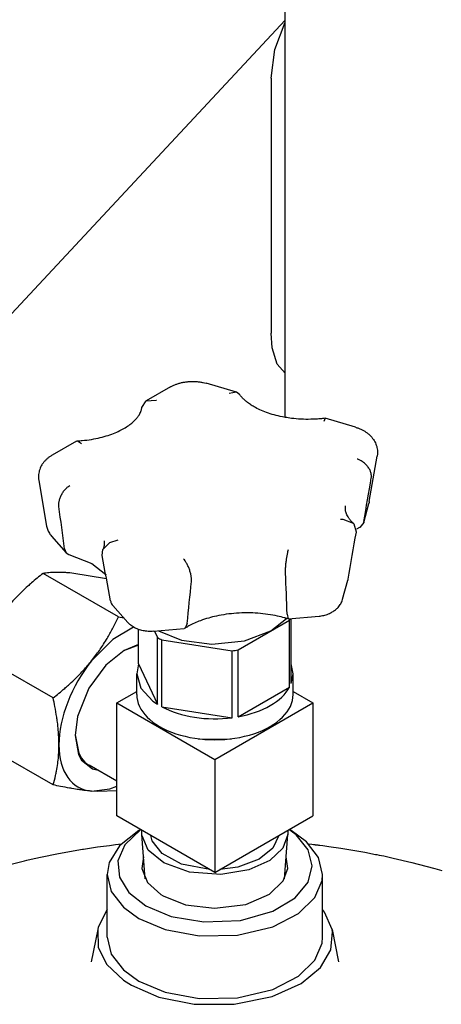
# Model space of a CAD drawing. Units: millimetres. Extents: x -4977 to 14016, y -622 to 3667.
# Drawn here: x 36 to 118, y 1483 to 1676 of the extents above; entities that cross this region are included whole.
import ezdxf

# ---------------------------------------------------------------- set-up
doc = ezdxf.new("R2010")
doc.units = ezdxf.units.MM
doc.linetypes.add('K5LT_BASIC', pattern=[0])
doc.layers.add('Системный слой (4)', color=7, linetype='Continuous')

# ---------------------------------------------------------------- blocks, each defined once
blk = doc.blocks.new('U555')
at = {"layer": 'Системный слой (4)', "linetype": 'K5LT_BASIC'}
for p, q in [((51.09, 1524.97), (49.9, 1525.05)), ((54.85, 1525.1), (51.09, 1524.97))]:
    blk.add_line(p, q, dxfattribs=at)
blk = doc.blocks.new('U556')
at = {"layer": 'Системный слой (4)', "linetype": 'K5LT_BASIC'}
for p, q in [((59.06, 1553.66), (56.26, 1552.53)), ((56.26, 1552.53), (52.7, 1549.68)), ((52.7, 1549.68), (49.37, 1545.17)), ((49.37, 1545.17), (47.15, 1539.64)), ((47.15, 1539.64), (46.67, 1535.92)), ((46.67, 1535.92), (47.36, 1532.21)), ((47.36, 1532.21), (47.96, 1531.13)), ((47.96, 1531.13), (50.09, 1529.42)), ((50.09, 1529.42), (51.16, 1529.14))]:
    blk.add_line(p, q, dxfattribs=at)
blk = doc.blocks.new('U557')
at = {"layer": 'Системный слой (4)', "linetype": 'K5LT_BASIC'}
for p, q in [((46.05, 1567.62), (45.66, 1567.65)), ((52.8, 1566.5), (46.05, 1567.62))]:
    blk.add_line(p, q, dxfattribs=at)
blk = doc.blocks.new('U558')
at = {"layer": 'Системный слой (4)', "linetype": 'K5LT_BASIC'}
for p, q in [((49.9, 1525.05), (53.46, 1525.5)), ((53.46, 1525.5), (54.85, 1526.03))]:
    blk.add_line(p, q, dxfattribs=at)
blk = doc.blocks.new('U559')
at = {"layer": 'Системный слой (4)', "linetype": 'K5LT_BASIC'}
for p, q in [((58.1, 1557.06), (54.06, 1554.66)), ((54.06, 1554.66), (49.94, 1550.56)), ((49.94, 1550.56), (49.9, 1550.51))]:
    blk.add_line(p, q, dxfattribs=at)
blk = doc.blocks.new('U803')
at = {"layer": 'Системный слой (4)', "linetype": 'K5LT_BASIC'}
for p, q in [((85.14, 1611.58), (84.93, 1614.44)), ((86.12, 1608.39), (85.14, 1611.58)), ((87.65, 1606.68), (86.12, 1608.39))]:
    blk.add_line(p, q, dxfattribs=at)
blk = doc.blocks.new('U804')
at = {"layer": 'Системный слой (4)', "linetype": 'K5LT_BASIC'}
for p, q in [((85.61, 1669.87), (87.65, 1675.15)), ((87.65, 1675.15), (87.65, 1675.16)), ((84.93, 1664.26), (85.61, 1669.87))]:
    blk.add_line(p, q, dxfattribs=at)
blk = doc.blocks.new('U805')
at = {"layer": 'Системный слой (4)', "linetype": 'K5LT_BASIC'}
for p, q in [((87.65, 1675.55), (-0.1, 1581.5)), ((-9.2, 1571.75), (-20.24, 1559.91))]:
    blk.add_line(p, q, dxfattribs=at)
blk = doc.blocks.new('U859')
at = {"layer": 'Системный слой (4)', "linetype": 'K5LT_BASIC'}
blk.add_line((87.65, 1598.02), (87.65, 1782.46), dxfattribs=at)
blk = doc.blocks.new('U1022')
at = {"layer": 'Системный слой (4)', "linetype": 'K5LT_BASIC'}
for p, q in [((78.14, 1602.93), (76.72, 1602.68)), ((78.75, 1602.5), (78.14, 1602.93))]:
    blk.add_line(p, q, dxfattribs=at)
blk = doc.blocks.new('U1023')
at = {"layer": 'Системный слой (4)', "linetype": 'K5LT_BASIC'}
for p, q in [((44.64, 1572.36), (44.96, 1571.57)), ((44.96, 1571.57), (45.46, 1571.27))]:
    blk.add_line(p, q, dxfattribs=at)
blk = doc.blocks.new('U1024')
at = {"layer": 'Системный слой (4)', "linetype": 'K5LT_BASIC'}
for p, q in [((61.74, 1515.38), (61.48, 1516.4)), ((63.63, 1512.88), (61.74, 1515.38)), ((86.4, 1516.4), (85.27, 1513.91)), ((67.43, 1510.8), (63.63, 1512.88)), ((85.27, 1513.91), (82.6, 1511.76)), ((72.97, 1509.76), (67.43, 1510.8)), ((82.6, 1511.76), (78.43, 1510.22)), ((78.43, 1510.22), (74.91, 1509.76))]:
    blk.add_line(p, q, dxfattribs=at)
blk = doc.blocks.new('U1025')
at = {"layer": 'Системный слой (4)', "linetype": 'K5LT_BASIC'}
for p, q in [((95.42, 1597.85), (95.17, 1597.25)), ((95.43, 1597.85), (95.42, 1597.85))]:
    blk.add_line(p, q, dxfattribs=at)
blk = doc.blocks.new('U1026')
at = {"layer": 'Системный слой (4)', "linetype": 'K5LT_BASIC'}
for p, q in [((84.85, 1556.33), (87.89, 1558.79)), ((62.96, 1556.36), (67.46, 1554.55)), ((79.74, 1554.38), (84.85, 1556.33)), ((67.46, 1554.55), (73.34, 1553.74)), ((73.34, 1553.74), (79.74, 1554.38))]:
    blk.add_line(p, q, dxfattribs=at)
blk = doc.blocks.new('U1027')
at = {"layer": 'Системный слой (4)', "linetype": 'K5LT_BASIC'}
for p, q in [((89.19, 1547.99), (88.82, 1549.93)), ((88.82, 1546.05), (89.19, 1547.99))]:
    blk.add_line(p, q, dxfattribs=at)
blk = doc.blocks.new('U1028')
at = {"layer": 'Системный слой (4)', "linetype": 'K5LT_BASIC'}
for p, q in [((70.71, 1535.3), (76.36, 1535.19)), ((76.36, 1535.19), (77.17, 1535.3))]:
    blk.add_line(p, q, dxfattribs=at)
blk = doc.blocks.new('U1029')
at = {"layer": 'Системный слой (4)', "linetype": 'K5LT_BASIC'}
for p, q in [((59.06, 1549.93), (58.69, 1547.99)), ((58.69, 1547.99), (59.48, 1545.18)), ((59.48, 1545.18), (61.83, 1542.63)), ((61.83, 1542.63), (62.74, 1542.01))]:
    blk.add_line(p, q, dxfattribs=at)
blk = doc.blocks.new('U1030')
at = {"layer": 'Системный слой (4)', "linetype": 'K5LT_BASIC'}
for p, q in [((88.04, 1559.59), (88.22, 1558.69)), ((88.22, 1558.69), (88.24, 1558.68)), ((88.24, 1558.68), (88.27, 1558.68))]:
    blk.add_line(p, q, dxfattribs=at)
blk = doc.blocks.new('U1031')
at = {"layer": 'Системный слой (4)', "linetype": 'K5LT_BASIC'}
for p, q in [((59.7, 1516.61), (59.71, 1517.42)), ((59.73, 1516.31), (59.7, 1516.61)), ((88.18, 1516.61), (87.19, 1513.93)), ((88.17, 1517.42), (88.18, 1516.61)), ((60.95, 1513.57), (59.73, 1516.31)), ((63.97, 1511.08), (60.95, 1513.57)), ((87.19, 1513.93), (84.65, 1511.53)), ((68.96, 1509.25), (63.97, 1511.08)), ((84.65, 1511.53), (80.59, 1509.68)), ((75.11, 1508.76), (68.96, 1509.25)), ((80.59, 1509.68), (75.11, 1508.76))]:
    blk.add_line(p, q, dxfattribs=at)
blk = doc.blocks.new('U1032')
at = {"layer": 'Системный слой (4)', "linetype": 'K5LT_BASIC'}
for p, q in [((59.7, 1599.94), (60.54, 1601.23)), ((60.54, 1601.23), (62.46, 1601.41)), ((62.46, 1601.41), (62.57, 1601.38))]:
    blk.add_line(p, q, dxfattribs=at)
blk = doc.blocks.new('U1033')
at = {"layer": 'Системный слой (4)', "linetype": 'K5LT_BASIC'}
for p, q in [((68.56, 1557.81), (68.15, 1556.89)), ((68.15, 1556.89), (67.95, 1556.82))]:
    blk.add_line(p, q, dxfattribs=at)
blk = doc.blocks.new('U1034')
at = {"layer": 'Системный слой (4)', "linetype": 'K5LT_BASIC'}
for p, q in [((102.96, 1577.52), (102.18, 1576.53)), ((103, 1577.7), (102.96, 1577.52))]:
    blk.add_line(p, q, dxfattribs=at)
blk = doc.blocks.new('U1035')
at = {"layer": 'Системный слой (4)', "linetype": 'K5LT_BASIC'}
for p, q in [((98.99, 1578.09), (98.43, 1578.07)), ((100.95, 1577.34), (98.99, 1578.09)), ((101.13, 1577.15), (100.95, 1577.34)), ((101.53, 1575.62), (101.13, 1577.15))]:
    blk.add_line(p, q, dxfattribs=at)
blk = doc.blocks.new('U1036')
at = {"layer": 'Системный слой (4)', "linetype": 'K5LT_BASIC'}
for p, q in [((52.1, 1572.23), (53.44, 1573.61)), ((53.44, 1573.61), (55.08, 1574.11)), ((51.96, 1571.08), (52.1, 1572.23))]:
    blk.add_line(p, q, dxfattribs=at)
blk = doc.blocks.new('U1037')
at = {"layer": 'Системный слой (4)', "linetype": 'K5LT_BASIC'}
for p, q in [((46.95, 1593.38), (47.12, 1593.43)), ((47.12, 1593.43), (47.92, 1592.93))]:
    blk.add_line(p, q, dxfattribs=at)
blk = doc.blocks.new('U1038')
at = {"layer": 'Системный слой (4)', "linetype": 'K5LT_BASIC'}
for p, q in [((45.46, 1571.27), (49.92, 1569.47)), ((49.92, 1569.47), (52.65, 1567.32)), ((52.65, 1567.32), (52.65, 1567.32)), ((52.65, 1567.32), (52.65, 1567.32)), ((52.65, 1567.32), (52.65, 1567.32)), ((52.65, 1567.32), (52.65, 1567.32)), ((52.65, 1567.32), (52.65, 1567.32)), ((52.65, 1567.32), (52.65, 1567.31)), ((52.65, 1567.31), (52.65, 1567.31))]:
    blk.add_line(p, q, dxfattribs=at)
blk = doc.blocks.new('U1042')
at = {"layer": 'Системный слой (4)', "linetype": 'K5LT_BASIC'}
for p, q in [((59.49, 1517.55), (56.38, 1514.61)), ((89.77, 1516.5), (88.39, 1517.55)), ((56.38, 1514.61), (55.02, 1511.45)), ((92.14, 1513.59), (89.77, 1516.5)), ((92.94, 1510.45), (92.14, 1513.59)), ((55.02, 1511.45), (55.31, 1508.28)), ((92.13, 1507.26), (92.94, 1510.45)), ((55.31, 1508.28), (57.17, 1505.27)), ((89.61, 1504.23), (92.13, 1507.26)), ((57.17, 1505.27), (60.5, 1502.67)), ((85.23, 1501.6), (89.61, 1504.23)), ((60.5, 1502.67), (65.43, 1500.62)), ((78.94, 1499.84), (85.23, 1501.6)), ((65.43, 1500.62), (71.79, 1499.53)), ((71.79, 1499.53), (78.94, 1499.84))]:
    blk.add_line(p, q, dxfattribs=at)
blk = doc.blocks.new('U1043')
at = {"layer": 'Системный слой (4)', "linetype": 'K5LT_BASIC'}
for p, q in [((52.94, 1501.96), (51.19, 1498.51)), ((95.32, 1501.45), (94.94, 1501.96)), ((96.79, 1498.05), (95.32, 1501.45)), ((51.19, 1498.51), (51.09, 1498.05)), ((51.09, 1498.05), (51.2, 1494.55)), ((96.54, 1494.09), (96.87, 1497.6)), ((96.87, 1497.6), (96.79, 1498.05)), ((51.2, 1494.55), (52.9, 1491.19)), ((94.56, 1490.66), (96.54, 1494.09)), ((52.9, 1491.19), (56.15, 1488.13)), ((90.8, 1487.51), (94.56, 1490.66)), ((56.15, 1488.13), (57.68, 1487.16)), ((57.68, 1487.16), (63.04, 1484.85)), ((85.12, 1484.94), (90.8, 1487.51)), ((63.04, 1484.85), (69.89, 1483.48)), ((77.71, 1483.45), (85.12, 1484.94)), ((69.89, 1483.48), (77.71, 1483.45))]:
    blk.add_line(p, q, dxfattribs=at)
blk = doc.blocks.new('U1044')
at = {"layer": 'Системный слой (4)', "linetype": 'K5LT_BASIC'}
for p, q in [((52.94, 1496.55), (53.73, 1493.24)), ((94.84, 1495.36), (94.94, 1496.55)), ((93.43, 1492.04), (94.84, 1495.36)), ((53.73, 1493.24), (56.1, 1490.15)), ((90.28, 1488.93), (93.43, 1492.04)), ((56.1, 1490.15), (59.09, 1487.97)), ((59.09, 1487.97), (64.24, 1485.79)), ((85.23, 1486.32), (90.28, 1488.93)), ((64.24, 1485.79), (70.85, 1484.55)), ((78.36, 1484.69), (85.23, 1486.32)), ((70.85, 1484.55), (78.36, 1484.69))]:
    blk.add_line(p, q, dxfattribs=at)
blk = doc.blocks.new('U1046')
at = {"layer": 'Системный слой (4)', "linetype": 'K5LT_BASIC'}
for p, q in [((49.84, 1491.76), (49.84, 1491.76)), ((98.04, 1491.76), (98.04, 1491.76))]:
    blk.add_line(p, q, dxfattribs=at)
blk = doc.blocks.new('U1047')
at = {"layer": 'Системный слой (4)', "linetype": 'K5LT_BASIC'}
for p, q in [((60.02, 1512.25), (59.69, 1509.93)), ((88.19, 1509.93), (87.86, 1512.25)), ((59.69, 1509.93), (60.77, 1507.25)), ((87.29, 1507.52), (88.19, 1509.93)), ((60.77, 1507.25), (63.4, 1504.87)), ((84.61, 1504.96), (87.29, 1507.52)), ((63.4, 1504.87), (63.85, 1504.6)), ((63.85, 1504.6), (68.19, 1502.89)), ((79.97, 1502.96), (84.61, 1504.96)), ((68.19, 1502.89), (73.88, 1502.19)), ((73.88, 1502.19), (79.97, 1502.96))]:
    blk.add_line(p, q, dxfattribs=at)
blk = doc.blocks.new('U1050')
at = {"layer": 'Системный слой (4)', "linetype": 'K5LT_BASIC'}
for p, q in [((53.36, 1514.47), (54.54, 1514.62)), ((54.54, 1514.62), (55.16, 1514.7)), ((55.16, 1514.7), (55.66, 1514.76)), ((92.22, 1514.76), (92.86, 1514.69)), ((92.86, 1514.69), (93.19, 1514.65)), ((93.19, 1514.65), (93.35, 1514.63)), ((93.35, 1514.63), (93.43, 1514.62)), ((93.43, 1514.62), (93.47, 1514.62)), ((93.47, 1514.62), (93.53, 1514.61)), ((39.9, 1512.16), (43.46, 1512.89)), ((43.46, 1512.89), (48.1, 1513.72)), ((48.1, 1513.72), (48.29, 1513.75)), ((48.29, 1513.75), (48.68, 1513.81)), ((48.68, 1513.81), (49.46, 1513.93)), ((49.46, 1513.93), (51.02, 1514.16)), ((51.02, 1514.16), (53.36, 1514.47)), ((93.53, 1514.61), (93.58, 1514.6)), ((93.58, 1514.6), (93.66, 1514.59)), ((93.66, 1514.59), (93.76, 1514.58)), ((93.76, 1514.58), (93.93, 1514.56)), ((93.93, 1514.56), (94, 1514.55)), ((94, 1514.55), (94.15, 1514.53)), ((94.15, 1514.53), (94.44, 1514.49)), ((94.44, 1514.49), (95.02, 1514.42)), ((95.02, 1514.42), (96.19, 1514.26)), ((96.19, 1514.26), (98.52, 1513.92)), ((98.52, 1513.92), (103.17, 1513.13)), ((103.17, 1513.13), (105.28, 1512.72)), ((105.28, 1512.72), (105.51, 1512.68)), ((33.15, 1510.55), (36.57, 1511.41)), ((36.57, 1511.41), (36.8, 1511.46)), ((36.8, 1511.46), (37.24, 1511.56)), ((37.24, 1511.56), (38.12, 1511.77)), ((38.12, 1511.77), (39.9, 1512.16)), ((105.51, 1512.68), (105.97, 1512.59)), ((105.97, 1512.59), (106.88, 1512.4)), ((106.88, 1512.4), (108.71, 1512)), ((108.71, 1512), (112.34, 1511.16)), ((112.34, 1511.16), (116.59, 1510.05)), ((116.59, 1510.05), (116.82, 1509.99)), ((116.82, 1509.99), (117.28, 1509.86)), ((117.28, 1509.86), (118.2, 1509.6))]:
    blk.add_line(p, q, dxfattribs=at)
blk = doc.blocks.new('U1057')
at = {"layer": 'Системный слой (4)', "linetype": 'K5LT_BASIC'}
for p, q in [((59.09, 1517.37), (55.31, 1514.39)), ((91.78, 1515.19), (88.79, 1517.37)), ((94.14, 1512.1), (91.78, 1515.19)), ((55.31, 1514.39), (53.33, 1511.12)), ((53.33, 1511.12), (52.94, 1508.79)), ((94.94, 1508.79), (94.14, 1512.1)), ((52.94, 1508.79), (53.73, 1505.49)), ((93.43, 1504.28), (94.84, 1507.6)), ((94.84, 1507.6), (94.94, 1508.79)), ((53.73, 1505.49), (56.1, 1502.4)), ((90.28, 1501.18), (93.43, 1504.28)), ((56.1, 1502.4), (59.09, 1500.22)), ((85.23, 1498.57), (90.28, 1501.18)), ((59.09, 1500.22), (64.24, 1498.04)), ((64.24, 1498.04), (70.85, 1496.8)), ((78.36, 1496.94), (85.23, 1498.57)), ((70.85, 1496.8), (78.36, 1496.94))]:
    blk.add_line(p, q, dxfattribs=at)
blk = doc.blocks.new('U1070')
at = {"layer": 'Системный слой (4)', "linetype": 'K5LT_BASIC'}
for p, q in [((59.06, 1553.56), (56.14, 1552.46)), ((46.68, 1536.06), (47.4, 1532.45)), ((47.4, 1532.45), (47.93, 1531.52))]:
    blk.add_line(p, q, dxfattribs=at)

msp = doc.modelspace()

# ---------------------------------------------------------------- linework, layer by layer
at = {"layer": 'Системный слой (4)', "linetype": 'K5LT_BASIC'}
for p, q in [((84.931, 1664.26), (84.931, 1614.437)), ((65.304, 1603.978), (60.54, 1601.227)), ((78.145, 1602.934), (72.224, 1604.676)), ((101.355, 1596.106), (95.434, 1597.848)), ((46.951, 1593.381), (42.186, 1590.63)), ((104.056, 1581.572), (105.595, 1590.465)), ((39.596, 1585.687), (41.134, 1576.794)), ((102.963, 1577.52), (103.976, 1581.211)), ((102.176, 1576.532), (101.551, 1576.176)), ((42.09, 1574.831), (44.964, 1571.574)), ((55.125, 1559.082), (40.428, 1567.567)), ((98.861, 1562.567), (99.874, 1566.259)), ((54.059, 1561.269), (56.933, 1558.012)), ((55.125, 1559.082), (56.182, 1558.863)), ((88.265, 1558.678), (94.253, 1559.225)), ((78.47, 1552.644), (88.501, 1558.435)), ((88.501, 1558.435), (88.642, 1558.712)), ((88.501, 1545.371), (88.501, 1558.435)), ((88.816, 1546.048), (88.816, 1558.728)), ((59.064, 1549.925), (59.064, 1556.618)), ((61.961, 1556.273), (67.949, 1556.82)), ((62.172, 1556.292), (62.736, 1555.078)), ((62.736, 1542.014), (62.736, 1555.078)), ((63.594, 1554.582), (77.297, 1552.462)), ((63.594, 1541.518), (63.594, 1554.582)), ((42.397, 1543.248), (27.7, 1551.733)), ((77.297, 1539.398), (77.297, 1552.462)), ((78.47, 1539.58), (78.47, 1552.644)), ((59.064, 1549.925), (62.736, 1542.014)), ((58.69, 1543.904), (58.69, 1547.987)), ((89.19, 1543.904), (89.19, 1547.987)), ((78.47, 1539.58), (88.501, 1545.371)), ((54.848, 1542.271), (58.69, 1544.489)), ((89.19, 1544.489), (93.032, 1542.271)), ((54.848, 1520.226), (54.848, 1542.271)), ((54.848, 1542.271), (73.94, 1531.249)), ((73.94, 1531.249), (93.032, 1542.271)), ((93.032, 1542.271), (93.032, 1520.226)), ((63.594, 1541.518), (77.297, 1539.398)), ((42.397, 1526.277), (27.7, 1534.763)), ((54.848, 1527.006), (49.412, 1530.144)), ((73.94, 1531.249), (73.94, 1509.203)), ((73.94, 1509.203), (54.848, 1520.226)), ((73.94, 1509.203), (93.032, 1520.226)), ((59.091, 1517.368), (59.444, 1517.572)), ((60.334, 1507.939), (59.702, 1516.614)), ((87.545, 1507.939), (88.177, 1516.614)), ((88.789, 1517.368), (88.436, 1517.572)), ((52.94, 1496.547), (52.94, 1508.795)), ((94.94, 1496.547), (94.94, 1508.795)), ((51.088, 1498.054), (49.844, 1491.76)), ((96.791, 1498.054), (98.036, 1491.76))]:
    msp.add_line(p, q, dxfattribs=at)
for centre, major_axis, start_param, end_param in [((73.94, 1561.051), (-15.25, 0), 0.7455733, 0.825223), ((73.94, 1561.051), (15.25, 0), -1.3488218, -1.2691721), ((56.262, 1541.455), (-9, -15.588), 4.4505896, 5.4977871), ((73.94, 1547.987), (15.25, 0), 5.0140132, 5.981561), ((73.94, 1543.904), (-15.25, 0), 0, 3.1415927), ((73.94, 1547.987), (15.25, 0), 3.9668157, 4.9343635), ((56.262, 1541.455), (-9, -15.588), 5.4977871, 6.5449847), ((56.022, 1541.593), (-6.61, -11.449), 6.0213859, 6.2831853)]:
    msp.add_ellipse(centre, major_axis=major_axis, ratio=0.5773503, start_param=start_param, end_param=end_param, dxfattribs=at)
for points, knots in [([(65.304, 1603.978), (65.474, 1604.075), (65.648, 1604.166), (66.009, 1604.336), (66.195, 1604.414), (66.579, 1604.558), (66.776, 1604.624), (67.182, 1604.742), (67.389, 1604.794), (67.814, 1604.884), (68.031, 1604.923), (68.472, 1604.984), (68.697, 1605.007), (69.153, 1605.039), (69.385, 1605.046), (69.854, 1605.045), (70.091, 1605.036), (70.557, 1605), (70.785, 1604.975), (71.233, 1604.908), (71.453, 1604.868), (71.857, 1604.777), (72.042, 1604.729), (72.224, 1604.676)], [0, 0, 0, 0, 1.7262121, 1.7262121, 3.4779404, 3.4779404, 5.2570403, 5.2570403, 7.0629402, 7.0629402, 8.8971743, 8.8971743, 10.7638118, 10.7638118, 12.6700384, 12.6700384, 14.6224762, 14.6224762, 16.5243452, 16.5243452, 18.386889, 18.386889, 20, 20, 20, 20]), ([(95.42, 1597.849), (95.111, 1597.809), (94.8, 1597.775), (94.129, 1597.714), (93.769, 1597.691), (93.154, 1597.657), (92.899, 1597.65), (92.007, 1597.631), (91.369, 1597.641), (90.109, 1597.706), (89.487, 1597.761), (88.462, 1597.888), (88.058, 1597.955), (87.473, 1598.049), (87.297, 1598.085), (86.565, 1598.23), (86.023, 1598.359), (84.991, 1598.646), (84.5, 1598.803), (83.576, 1599.14), (83.141, 1599.318), (82.335, 1599.688), (81.961, 1599.88), (81.349, 1600.227), (81.1, 1600.38), (80.592, 1600.72), (80.337, 1600.907), (79.912, 1601.25), (79.736, 1601.405), (79.411, 1601.715), (79.262, 1601.87), (78.994, 1602.177), (78.874, 1602.329), (78.763, 1602.484), (78.758, 1602.491), (78.754, 1602.497)], [1.2864883, 1.2864883, 1.2864883, 1.2864883, 3.859465, 3.859465, 6.8009523, 6.8009523, 8.8719695, 8.8719695, 14.0351766, 14.0351766, 19.1346434, 19.1346434, 22.5640617, 22.5640617, 24.0892514, 24.0892514, 28.8983462, 28.8983462, 33.5538366, 33.5538366, 38.041811, 38.041811, 42.3439061, 42.3439061, 45.5575464, 45.5575464, 49.3230399, 49.3230399, 52.3814773, 52.3814773, 55.4399147, 55.4399147, 58.4976303, 58.4976303, 58.6287968, 58.6287968, 58.6287968, 58.6287968]), ([(47.124, 1593.432), (47.445, 1593.45), (47.766, 1593.474), (48.695, 1593.56), (49.3, 1593.638), (50.465, 1593.832), (51.027, 1593.947), (52.102, 1594.209), (52.616, 1594.355), (53.589, 1594.671), (54.048, 1594.841), (54.906, 1595.199), (55.307, 1595.386), (56.044, 1595.768), (56.383, 1595.964), (56.996, 1596.356), (57.274, 1596.552), (57.666, 1596.858), (57.798, 1596.967), (58.13, 1597.258), (58.319, 1597.441), (58.647, 1597.793), (58.788, 1597.962), (59.028, 1598.282), (59.13, 1598.435), (59.301, 1598.723), (59.372, 1598.859), (59.488, 1599.118), (59.535, 1599.24), (59.61, 1599.473), (59.639, 1599.584), (59.678, 1599.777), (59.691, 1599.859), (59.7, 1599.94)], [1.2998555, 1.2998555, 1.2998555, 1.2998555, 3.8995666, 3.8995666, 8.886958, 8.886958, 13.720175, 13.720175, 18.405365, 18.405365, 22.9310929, 22.9310929, 27.2808173, 27.2808173, 31.4347415, 31.4347415, 35.3731005, 35.3731005, 37.5096744, 37.5096744, 41.0837141, 41.0837141, 44.4259687, 44.4259687, 47.5527591, 47.5527591, 50.4915102, 50.4915102, 53.2766037, 53.2766037, 55.9440172, 55.9440172, 57.9868571, 57.9868571, 57.9868571, 57.9868571]), ([(101.355, 1596.106), (101.558, 1596.046), (101.758, 1595.979), (102.146, 1595.832), (102.334, 1595.751), (102.699, 1595.578), (102.875, 1595.485), (103.213, 1595.286), (103.375, 1595.181), (103.685, 1594.959), (103.833, 1594.843), (104.112, 1594.599), (104.244, 1594.473), (104.491, 1594.21), (104.606, 1594.074), (104.818, 1593.795), (104.916, 1593.652), (105.093, 1593.359), (105.173, 1593.209), (105.314, 1592.905), (105.376, 1592.751), (105.481, 1592.439), (105.525, 1592.281), (105.594, 1591.963), (105.619, 1591.804), (105.652, 1591.483), (105.659, 1591.323), (105.656, 1591.002), (105.646, 1590.842), (105.618, 1590.61), (105.607, 1590.537), (105.595, 1590.465)], [0, 0, 0, 0, 1.8004835, 1.8004835, 3.5778154, 3.5778154, 5.3271855, 5.3271855, 7.045709, 7.045709, 8.729175, 8.729175, 10.3734435, 10.3734435, 11.9766403, 11.9766403, 13.5384553, 13.5384553, 15.0630989, 15.0630989, 16.5547936, 16.5547936, 18.0215907, 18.0215907, 19.4696247, 19.4696247, 20.9071131, 20.9071131, 22.3418531, 22.3418531, 23, 23, 23, 23]), ([(42.186, 1590.63), (42.017, 1590.533), (41.854, 1590.429), (41.542, 1590.209), (41.393, 1590.093), (41.111, 1589.851), (40.978, 1589.725), (40.728, 1589.464), (40.612, 1589.329), (40.397, 1589.051), (40.298, 1588.909), (40.118, 1588.617), (40.036, 1588.468), (39.892, 1588.164), (39.829, 1588.01), (39.721, 1587.699), (39.676, 1587.541), (39.604, 1587.224), (39.577, 1587.064), (39.541, 1586.744), (39.533, 1586.584), (39.533, 1586.263), (39.542, 1586.103), (39.569, 1585.858), (39.581, 1585.772), (39.596, 1585.687)], [0, 0, 0, 0, 1.8356509, 1.8356509, 3.6345713, 3.6345713, 5.3920903, 5.3920903, 7.1055942, 7.1055942, 8.7750895, 8.7750895, 10.4041919, 10.4041919, 11.9981022, 11.9981022, 13.5641517, 13.5641517, 15.1105487, 15.1105487, 16.6443588, 16.6443588, 18.1748778, 18.1748778, 19, 19, 19, 19]), ([(104.441, 1586.216), (104.459, 1586.323), (104.47, 1586.464), (104.466, 1586.675), (104.45, 1586.856), (104.406, 1587.102), (104.326, 1587.382), (104.207, 1587.679), (104.05, 1587.986), (103.854, 1588.291), (103.628, 1588.58), (103.379, 1588.848), (103.104, 1589.098), (102.801, 1589.33), (102.495, 1589.524), (102.119, 1589.72), (101.849, 1589.824), (101.672, 1589.878)], [0, 0, 0, 0, 1.4296349, 1.8264195, 2.6165837, 3.642059, 4.7693011, 5.9364039, 7.1606947, 8.4595069, 9.7272258, 10.947923, 12.2034313, 13.5283437, 14.8710417, 15.9575578, 18, 18, 18, 18]), ([(43.517, 1580.645), (43.503, 1580.749), (43.494, 1580.889), (43.497, 1581.099), (43.509, 1581.283), (43.544, 1581.536), (43.606, 1581.83), (43.698, 1582.146), (43.82, 1582.478), (43.973, 1582.815), (44.149, 1583.141), (44.343, 1583.449), (44.558, 1583.745), (44.795, 1584.026), (45.035, 1584.269), (45.331, 1584.527), (45.544, 1584.676), (45.683, 1584.758)], [0, 0, 0, 0, 1.4296348, 1.8264195, 2.6165837, 3.642059, 4.7693011, 5.9364039, 7.1606947, 8.4595069, 9.7272258, 10.947923, 12.2034313, 13.5283437, 14.8710417, 15.9575578, 18, 18, 18, 18]), ([(100.95, 1577.343), (100.885, 1577.404), (100.822, 1577.466), (100.639, 1577.652), (100.526, 1577.774), (100.282, 1578.06), (100.159, 1578.222), (99.949, 1578.53), (99.861, 1578.675), (99.715, 1578.95), (99.655, 1579.081), (99.557, 1579.328), (99.518, 1579.445), (99.457, 1579.669), (99.434, 1579.777), (99.402, 1579.986), (99.392, 1580.088), (99.384, 1580.289), (99.385, 1580.389), (99.399, 1580.581), (99.41, 1580.674), (99.426, 1580.767)], [0.6238755, 0.6238755, 0.6238755, 0.6238755, 1.8716266, 1.8716266, 4.3671287, 4.3671287, 7.7183384, 7.7183384, 10.8579623, 10.8579623, 13.8179153, 13.8179153, 16.6345728, 16.6345728, 19.3464376, 19.3464376, 21.9919993, 21.9919993, 24.6064845, 24.6064845, 27, 27, 27, 27]), ([(104.056, 1581.572), (104.052, 1581.548), (104.048, 1581.524), (104.038, 1581.475), (104.034, 1581.451), (104.023, 1581.403), (104.018, 1581.379), (104.001, 1581.306), (103.989, 1581.259), (103.976, 1581.211)], [0, 0, 0, 0, 0.4, 0.4, 0.8, 0.8, 1.2, 1.2, 2, 2, 2, 2]), ([(41.134, 1576.794), (41.158, 1576.655), (41.19, 1576.517), (41.269, 1576.245), (41.316, 1576.111), (41.424, 1575.848), (41.486, 1575.719), (41.623, 1575.467), (41.699, 1575.345), (41.876, 1575.088), (41.979, 1574.956), (42.09, 1574.831)], [0, 0, 0, 0, 1.3380115, 1.3380115, 2.6821451, 2.6821451, 4.036589, 4.036589, 5.4043241, 5.4043241, 7, 7, 7, 7]), ([(52.321, 1573.896), (52.339, 1573.792), (52.351, 1573.689), (52.363, 1573.487), (52.363, 1573.388), (52.353, 1573.187), (52.342, 1573.086), (52.308, 1572.88), (52.285, 1572.775), (52.224, 1572.556), (52.185, 1572.443), (52.126, 1572.294), (52.112, 1572.261), (52.098, 1572.228)], [0, 0, 0, 0, 2.8039976, 2.8039976, 5.5712706, 5.5712706, 8.3367388, 8.3367388, 11.1377548, 11.1377548, 14.0114013, 14.0114013, 14.8141036, 14.8141036, 14.8141036, 14.8141036]), ([(69.36, 1565.962), (69.371, 1566.064), (69.377, 1566.203), (69.375, 1566.415), (69.366, 1566.6), (69.341, 1566.857), (69.295, 1567.157), (69.228, 1567.484), (69.139, 1567.83), (69.03, 1568.185), (68.904, 1568.532), (68.766, 1568.864), (68.616, 1569.186), (68.451, 1569.499), (68.286, 1569.773), (68.086, 1570.07), (67.943, 1570.249), (67.85, 1570.351)], [0, 0, 0, 0, 1.4296349, 1.8264195, 2.6165837, 3.642059, 4.7693011, 5.9364039, 7.1606947, 8.4595069, 9.7272258, 10.947923, 12.2034313, 13.5283437, 14.8710416, 15.9575578, 18, 18, 18, 18]), ([(87.72, 1567.641), (87.716, 1567.742), (87.714, 1567.88), (87.715, 1568.092), (87.718, 1568.278), (87.728, 1568.538), (87.747, 1568.845), (87.774, 1569.18), (87.81, 1569.538), (87.854, 1569.906), (87.903, 1570.269), (87.957, 1570.619), (88.016, 1570.96), (88.079, 1571.293), (88.141, 1571.589), (88.215, 1571.911), (88.268, 1572.107), (88.301, 1572.221)], [0, 0, 0, 0, 1.4296348, 1.8264195, 2.6165837, 3.642059, 4.7693011, 5.9364039, 7.1606947, 8.4595069, 9.7272258, 10.947923, 12.2034313, 13.5283437, 14.8710417, 15.9575578, 18, 18, 18, 18]), ([(40.428, 1567.567), (39.66, 1566.961), (38.657, 1566.134), (37.303, 1564.934), (36.429, 1564.119), (35.467, 1563.169), (34.563, 1562.22), (33.691, 1561.236), (33.158, 1560.593), (32.928, 1560.306)], [0, 0, 0, 0, 2.7860289, 3.6998802, 5.1648529, 6.2034765, 7.5742817, 8.9318736, 10, 10, 10, 10]), ([(45.656, 1567.655), (45.385, 1567.679), (44.867, 1567.719), (44.009, 1567.763), (43.234, 1567.775), (42.615, 1567.763), (41.876, 1567.733), (41.169, 1567.672), (40.605, 1567.594), (40.428, 1567.567)], [0, 0, 0, 0, 1.2552082, 2.4653854, 4.3018579, 5.4191981, 6.0206147, 8.7196253, 10, 10, 10, 10]), ([(53.59, 1562.215), (53.61, 1562.104), (53.668, 1561.899), (53.819, 1561.578), (53.963, 1561.378), (54.059, 1561.269)], [0, 0, 0, 0, 1.9316957, 3.6120218, 6, 6, 6, 6]), ([(94.253, 1559.225), (94.401, 1559.239), (94.548, 1559.257), (94.855, 1559.305), (95.016, 1559.336), (95.331, 1559.409), (95.485, 1559.451), (95.788, 1559.546), (95.937, 1559.598), (96.227, 1559.714), (96.368, 1559.778), (96.623, 1559.904), (96.736, 1559.966), (96.952, 1560.094), (97.054, 1560.159), (97.253, 1560.297), (97.35, 1560.37), (97.538, 1560.522), (97.629, 1560.602), (97.803, 1560.767), (97.886, 1560.853), (98.064, 1561.052), (98.157, 1561.167), (98.329, 1561.404), (98.408, 1561.527), (98.552, 1561.779), (98.617, 1561.908), (98.732, 1562.171), (98.782, 1562.306), (98.838, 1562.484), (98.85, 1562.526), (98.861, 1562.567)], [0, 0, 0, 0, 1.2775651, 1.2775651, 2.6952321, 2.6952321, 4.0962302, 4.0962302, 5.4852635, 5.4852635, 6.8661773, 6.8661773, 8.0235936, 8.0235936, 9.1159235, 9.1159235, 10.2082534, 10.2082534, 11.2981817, 11.2981817, 12.3809765, 12.3809765, 13.7110331, 13.7110331, 15.0253581, 15.0253581, 16.3245209, 16.3245209, 17.6104988, 17.6104988, 18, 18, 18, 18]), ([(49.898, 1550.508), (50.169, 1550.845), (50.687, 1551.514), (51.405, 1552.508), (52.105, 1553.548), (52.74, 1554.562), (53.52, 1555.895), (54.309, 1557.372), (54.879, 1558.55), (55.125, 1559.082)], [0, 0, 0, 0, 1.2552082, 2.4653854, 3.598138, 4.9549343, 6.0206147, 8.2122801, 10, 10, 10, 10]), ([(88.24, 1558.68), (88.125, 1558.716), (88.009, 1558.752), (87.814, 1558.812), (87.733, 1558.835), (87.622, 1558.867), (87.59, 1558.876), (87.097, 1559.015), (86.623, 1559.134), (85.539, 1559.37), (84.923, 1559.482), (83.653, 1559.666), (82.998, 1559.737), (81.656, 1559.836), (80.97, 1559.862), (79.578, 1559.867), (78.871, 1559.843), (77.489, 1559.747), (76.813, 1559.675), (75.504, 1559.488), (74.869, 1559.373), (73.733, 1559.125), (73.227, 1558.997), (72.183, 1558.697), (71.649, 1558.522), (70.728, 1558.177), (70.333, 1558.015), (69.576, 1557.672), (69.214, 1557.492), (68.622, 1557.17), (68.383, 1557.031), (68.154, 1556.889)], [1.0615066, 1.0615066, 1.0615066, 1.0615066, 2.1489005, 2.1489005, 2.8930721, 2.8930721, 3.1845197, 3.1845197, 7.4305459, 7.4305459, 12.6957539, 12.6957539, 18.1174413, 18.1174413, 23.6930455, 23.6930455, 29.4287107, 29.4287107, 35.012909, 35.012909, 40.4386859, 40.4386859, 44.9809286, 44.9809286, 50.0847938, 50.0847938, 54.168561, 54.168561, 58.2520926, 58.2520926, 61.2092466, 61.2092466, 61.2092466, 61.2092466]), ([(61.961, 1556.273), (61.794, 1556.257), (61.626, 1556.248), (61.286, 1556.241), (61.115, 1556.244), (60.774, 1556.261), (60.606, 1556.276), (60.274, 1556.318), (60.111, 1556.344), (59.791, 1556.407), (59.634, 1556.445), (59.339, 1556.526), (59.202, 1556.574), (59.051, 1556.622), (59.039, 1556.627), (58.879, 1556.685), (58.735, 1556.743), (58.452, 1556.872), (58.315, 1556.941), (58.048, 1557.091), (57.918, 1557.171), (57.682, 1557.332), (57.575, 1557.412), (57.377, 1557.573), (57.286, 1557.653), (57.106, 1557.825), (57.017, 1557.917), (56.933, 1558.012)], [0, 0, 0, 0, 1.4288301, 1.4288301, 2.8841332, 2.8841332, 4.3234961, 4.3234961, 5.7341242, 5.7341242, 7.1248268, 7.1248268, 8.3872998, 8.3872998, 8.5025046, 8.5025046, 9.8710388, 9.8710388, 11.2320862, 11.2320862, 12.5862442, 12.5862442, 13.7776396, 13.7776396, 14.8620541, 14.8620541, 16, 16, 16, 16]), ([(42.397, 1543.248), (43.166, 1543.854), (44.169, 1544.681), (45.523, 1545.881), (46.397, 1546.696), (47.358, 1547.646), (48.262, 1548.595), (49.135, 1549.578), (49.668, 1550.222), (49.898, 1550.508)], [0, 0, 0, 0, 2.7860289, 3.6998802, 5.1648529, 6.2034765, 7.5742817, 8.9318736, 10, 10, 10, 10]), ([(43.534, 1534.106), (43.534, 1534.628), (43.509, 1535.569), (43.406, 1537.047), (43.266, 1538.325), (43.051, 1539.859), (42.779, 1541.431), (42.521, 1542.684), (42.397, 1543.248)], [0, 0, 0, 0, 1.6333613, 2.9042534, 4.4594392, 5.4185513, 7.3910516, 9, 9, 9, 9]), ([(42.397, 1526.277), (42.573, 1526.88), (42.807, 1527.774), (43.097, 1529.167), (43.299, 1530.395), (43.457, 1531.848), (43.524, 1533.083), (43.534, 1533.852), (43.534, 1534.106)], [0, 0, 0, 0, 2.2979795, 3.3299341, 5.0039735, 6.5712435, 8.2045623, 9, 9, 9, 9]), ([(49.898, 1525.053), (49.628, 1525.077), (49.083, 1525.132), (48.254, 1525.233), (47.257, 1525.373), (46.37, 1525.515), (45.186, 1525.722), (43.976, 1525.95), (42.89, 1526.173), (42.397, 1526.277)], [0, 0, 0, 0, 1.2552076, 2.4653843, 3.5981365, 5.4191961, 6.0206125, 8.2122795, 10, 10, 10, 10])]:
    msp.add_open_spline(points, degree=3, knots=knots, dxfattribs=at)
for points in [[(103.002, 1577.696), (103.482, 1580.539), (103.962, 1583.379), (104.441, 1586.216)], [(44.638, 1572.359), (44.262, 1575.124), (43.888, 1577.886), (43.517, 1580.645)], [(99.917, 1566.451), (100.455, 1569.503), (100.993, 1572.558), (101.533, 1575.615)], [(53.59, 1562.215), (53.048, 1565.168), (52.503, 1568.124), (51.956, 1571.082)], [(88.037, 1559.592), (87.937, 1562.276), (87.831, 1564.959), (87.72, 1567.641)], [(68.56, 1557.811), (68.822, 1560.528), (69.088, 1563.245), (69.36, 1565.962)], [(99.917, 1566.451), (99.906, 1566.387), (99.892, 1566.323), (99.874, 1566.259)]]:
    msp.add_open_spline(points, degree=3, dxfattribs=at)

# ---------------------------------------------------------------- block references
at = {"layer": 'Системный слой (4)'}
for name in ['U859', 'U805', 'U804', 'U803', 'U1032', 'U1022', 'U1025', 'U1037', 'U1035', 'U1034', 'U1023', 'U1036', 'U1038', 'U557', 'U1030', 'U559', 'U1026', 'U1033', 'U556', 'U1070', 'U1029', 'U1027', 'U1028', 'U558', 'U555', 'U1057', 'U1042', 'U1031', 'U1050', 'U1024', 'U1047', 'U1043', 'U1044', 'U1046']:
    msp.add_blockref(name, (0, 0), dxfattribs=at)

doc.saveas('drawing.dxf')
